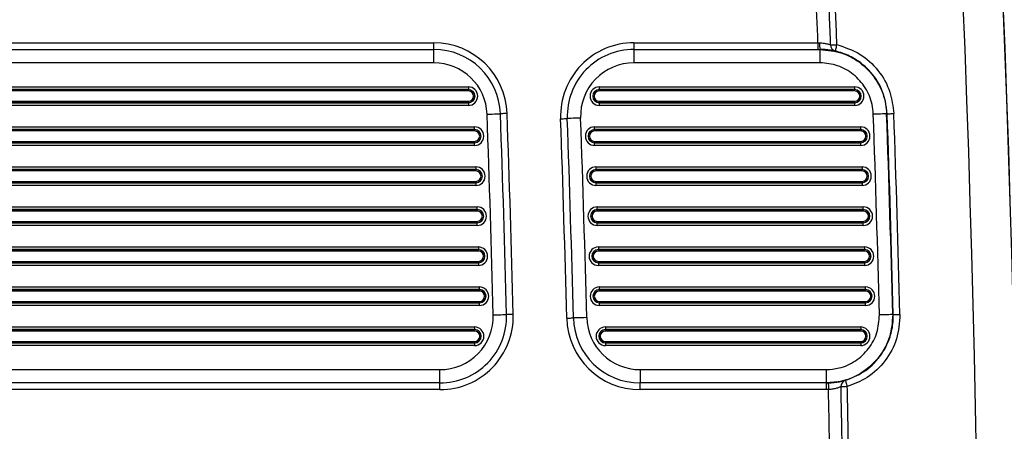
# Model space of a CAD drawing. Units: millimetres. Extents: x 8501 to 9666, y 1614 to 3197.
# Drawn here: x 8776 to 8850, y 2002 to 2033 of the extents above; entities that cross this region are included whole.
import ezdxf
from ezdxf.enums import TextEntityAlignment as Align

# ---------------------------------------------------------------- set-up
doc = ezdxf.new("R2010")
doc.units = ezdxf.units.MM
doc.styles.add('Annotative', font='arial.ttf')

# ---------------------------------------------------------------- blocks, each defined once
blk = doc.blocks.new('320i - Assisted Chin and Dip')
for p, q in [((-335.097, -457.734), (-274.144, -457.734)), ((-274.144, -458.234), (-274.144, -457.734)), ((-259.134, -457.734), (-259.134, -458.234)), ((-259.134, -457.734), (-245.33, -457.734)), ((-245.33, -457.734), (-245.221, -457.736)), ((-245.33, -457.734), (-245.33, -458.234)), ((-335.097, -458.234), (-274.144, -458.234)), ((-274.144, -459.234), (-274.144, -458.234)), ((-259.134, -458.234), (-245.18, -458.234)), ((-259.134, -458.234), (-259.134, -459.234)), ((-245.18, -458.234), (-245.18, -459.234)), ((-245.18, -458.234), (-245.166, -458.234)), ((-244.021, -458.361), (-244.019, -458.351)), ((-244.019, -458.351), (-244.013, -458.323)), ((-244.013, -458.323), (-244.002, -458.278)), ((-244.002, -458.278), (-243.988, -458.217)), ((-243.988, -458.217), (-243.971, -458.143)), ((-243.971, -458.143), (-243.952, -458.059)), ((-243.952, -458.059), (-243.931, -457.968)), ((-243.931, -457.968), (-243.91, -457.874)), ((-274.144, -459.234), (-335.097, -459.234)), ((-245.18, -459.234), (-259.134, -459.234)), ((-337.695, -461.039), (-271.546, -461.039)), ((-271.546, -461.239), (-337.695, -461.239)), ((-337.695, -461.245), (-271.546, -461.245)), ((-271.546, -461.345), (-337.695, -461.345)), ((-271.546, -461.039), (-271.546, -461.239)), ((-271.546, -461.245), (-271.546, -461.239)), ((-271.546, -461.345), (-271.546, -461.245)), ((-261.732, -461.039), (-261.732, -461.239)), ((-261.732, -461.039), (-242.58, -461.039)), ((-261.732, -461.245), (-261.732, -461.239)), ((-242.58, -461.239), (-261.732, -461.239)), ((-261.732, -461.245), (-242.58, -461.245)), ((-261.732, -461.245), (-261.732, -461.345)), ((-242.58, -461.345), (-261.732, -461.345)), ((-242.58, -461.039), (-242.58, -461.239)), ((-242.58, -461.245), (-242.58, -461.239)), ((-242.58, -461.345), (-242.58, -461.245)), ((-337.695, -462.124), (-271.546, -462.124)), ((-271.546, -462.224), (-337.695, -462.224)), ((-337.695, -462.229), (-271.546, -462.229)), ((-271.546, -462.124), (-271.546, -462.224)), ((-271.546, -462.224), (-271.546, -462.229)), ((-271.546, -462.229), (-271.546, -462.429)), ((-261.732, -462.224), (-261.732, -462.124)), ((-261.732, -462.124), (-242.58, -462.124)), ((-242.58, -462.224), (-261.732, -462.224)), ((-261.732, -462.224), (-261.732, -462.229)), ((-261.732, -462.229), (-242.58, -462.229)), ((-261.732, -462.229), (-261.732, -462.429)), ((-242.58, -462.124), (-242.58, -462.224)), ((-242.58, -462.224), (-242.58, -462.229)), ((-242.58, -462.229), (-242.58, -462.429)), ((-271.546, -462.429), (-337.695, -462.429)), ((-242.58, -462.429), (-261.732, -462.429)), ((-270.147, -463.09), (-269.952, -463.083)), ((-269.952, -463.083), (-269.764, -463.076)), ((-269.764, -463.076), (-269.591, -463.07)), ((-269.591, -463.07), (-269.44, -463.065)), ((-269.44, -463.065), (-269.316, -463.06)), ((-269.316, -463.06), (-269.223, -463.057)), ((-269.223, -463.057), (-269.167, -463.055)), ((-269.167, -463.055), (-269.147, -463.054)), ((-269.138, -463.054), (-269.147, -463.054)), ((-269.109, -463.053), (-269.138, -463.054)), ((-269.063, -463.051), (-269.109, -463.053)), ((-269.001, -463.049), (-269.063, -463.051)), ((-268.925, -463.046), (-269.001, -463.049)), ((-268.839, -463.043), (-268.925, -463.046)), ((-268.745, -463.04), (-268.839, -463.043)), ((-268.648, -463.036), (-268.745, -463.04)), ((-264.631, -463.431), (-264.533, -463.427)), ((-264.533, -463.427), (-264.44, -463.424)), ((-264.44, -463.424), (-264.353, -463.421)), ((-264.353, -463.421), (-264.278, -463.418)), ((-264.278, -463.418), (-264.215, -463.416)), ((-264.215, -463.416), (-264.169, -463.414)), ((-264.169, -463.414), (-264.141, -463.413)), ((-264.141, -463.413), (-264.131, -463.413)), ((-264.112, -463.412), (-264.131, -463.413)), ((-264.055, -463.41), (-264.112, -463.412)), ((-263.963, -463.407), (-264.055, -463.41)), ((-263.839, -463.402), (-263.963, -463.407)), ((-263.687, -463.397), (-263.839, -463.402)), ((-263.514, -463.391), (-263.687, -463.397)), ((-263.327, -463.384), (-263.514, -463.391)), ((-263.132, -463.377), (-263.327, -463.384)), ((-240.989, -463.086), (-241.181, -463.093)), ((-240.804, -463.08), (-240.989, -463.086)), ((-240.634, -463.074), (-240.804, -463.08)), ((-240.483, -463.068), (-240.634, -463.074)), ((-240.359, -463.064), (-240.483, -463.068)), ((-240.265, -463.061), (-240.359, -463.064)), ((-240.205, -463.058), (-240.265, -463.061)), ((-240.182, -463.058), (-240.205, -463.058)), ((-240.141, -463.058), (-240.182, -463.058)), ((-240.141, -463.058), (-240.13, -463.057)), ((-240.13, -463.057), (-240.1, -463.056)), ((-240.1, -463.056), (-240.053, -463.054)), ((-240.053, -463.054), (-239.991, -463.052)), ((-239.991, -463.052), (-239.915, -463.05)), ((-239.915, -463.05), (-239.83, -463.047)), ((-239.83, -463.047), (-239.738, -463.043)), ((-239.738, -463.043), (-239.642, -463.04)), ((-338.152, -464.039), (-271.089, -464.039)), ((-271.089, -464.239), (-338.152, -464.239)), ((-338.152, -464.245), (-271.089, -464.245)), ((-271.089, -464.345), (-338.152, -464.345)), ((-271.089, -464.239), (-271.089, -464.039)), ((-271.089, -464.245), (-271.089, -464.239)), ((-271.089, -464.245), (-271.089, -464.345)), ((-262.083, -464.239), (-262.083, -464.039)), ((-262.083, -464.039), (-242.124, -464.039)), ((-262.083, -464.245), (-262.083, -464.239)), ((-242.124, -464.239), (-262.083, -464.239)), ((-262.083, -464.245), (-242.124, -464.245)), ((-262.083, -464.345), (-262.083, -464.245)), ((-242.124, -464.345), (-262.083, -464.345)), ((-242.124, -464.239), (-242.124, -464.039)), ((-242.124, -464.245), (-242.124, -464.239)), ((-242.124, -464.245), (-242.124, -464.345)), ((-338.152, -465.124), (-271.089, -465.124)), ((-271.089, -465.224), (-271.089, -465.124)), ((-262.083, -465.124), (-242.124, -465.124)), ((-262.083, -465.124), (-262.083, -465.224)), ((-242.124, -465.224), (-242.124, -465.124)), ((-271.089, -465.224), (-338.152, -465.224)), ((-338.152, -465.229), (-271.089, -465.229)), ((-271.089, -465.429), (-338.152, -465.429)), ((-271.089, -465.224), (-271.089, -465.229)), ((-271.089, -465.429), (-271.089, -465.229)), ((-242.124, -465.224), (-262.083, -465.224)), ((-262.083, -465.224), (-262.083, -465.229)), ((-262.083, -465.229), (-242.124, -465.229)), ((-262.083, -465.429), (-262.083, -465.229)), ((-242.124, -465.429), (-262.083, -465.429)), ((-242.124, -465.224), (-242.124, -465.229)), ((-242.124, -465.429), (-242.124, -465.229)), ((-338.254, -467.039), (-270.987, -467.039)), ((-270.987, -467.239), (-338.254, -467.239)), ((-338.254, -467.245), (-270.987, -467.245)), ((-270.987, -467.345), (-338.254, -467.345)), ((-270.987, -467.039), (-270.987, -467.239)), ((-270.987, -467.245), (-270.987, -467.239)), ((-270.987, -467.345), (-270.987, -467.245)), ((-261.982, -467.039), (-261.982, -467.239)), ((-261.982, -467.039), (-242.024, -467.039)), ((-261.982, -467.245), (-261.982, -467.239)), ((-242.024, -467.239), (-261.982, -467.239)), ((-261.982, -467.245), (-261.982, -467.345)), ((-261.982, -467.245), (-242.024, -467.245)), ((-242.024, -467.345), (-261.982, -467.345)), ((-242.024, -467.039), (-242.024, -467.239)), ((-242.024, -467.245), (-242.024, -467.239)), ((-242.024, -467.345), (-242.024, -467.245)), ((-338.254, -468.124), (-270.987, -468.124)), ((-270.987, -468.124), (-270.987, -468.224)), ((-261.982, -468.224), (-261.982, -468.124)), ((-261.982, -468.124), (-242.024, -468.124)), ((-242.024, -468.124), (-242.024, -468.224)), ((-270.987, -468.224), (-338.254, -468.224)), ((-338.254, -468.229), (-270.987, -468.229)), ((-270.987, -468.429), (-338.254, -468.429)), ((-270.987, -468.224), (-270.987, -468.229)), ((-270.987, -468.229), (-270.987, -468.429)), ((-242.024, -468.224), (-261.982, -468.224)), ((-261.982, -468.224), (-261.982, -468.229)), ((-261.982, -468.229), (-242.024, -468.229)), ((-261.982, -468.229), (-261.982, -468.429)), ((-242.024, -468.429), (-261.982, -468.429)), ((-242.024, -468.224), (-242.024, -468.229)), ((-242.024, -468.229), (-242.024, -468.429)), ((-338.349, -470.039), (-270.891, -470.039)), ((-270.891, -470.239), (-338.349, -470.239)), ((-338.349, -470.245), (-270.891, -470.245)), ((-270.891, -470.345), (-338.349, -470.345)), ((-270.891, -470.239), (-270.891, -470.039)), ((-270.891, -470.245), (-270.891, -470.239)), ((-270.891, -470.245), (-270.891, -470.345)), ((-261.887, -470.239), (-261.887, -470.039)), ((-261.887, -470.039), (-241.931, -470.039)), ((-261.887, -470.245), (-261.887, -470.239)), ((-241.931, -470.239), (-261.887, -470.239)), ((-261.887, -470.245), (-241.931, -470.245)), ((-261.887, -470.345), (-261.887, -470.245)), ((-241.931, -470.345), (-261.887, -470.345)), ((-241.931, -470.239), (-241.931, -470.039)), ((-241.931, -470.245), (-241.931, -470.239)), ((-241.931, -470.245), (-241.931, -470.345)), ((-338.349, -471.124), (-270.891, -471.124)), ((-270.891, -471.224), (-270.891, -471.124)), ((-261.887, -471.124), (-241.931, -471.124)), ((-261.887, -471.124), (-261.887, -471.224)), ((-241.931, -471.224), (-241.931, -471.124)), ((-270.891, -471.224), (-338.349, -471.224)), ((-338.349, -471.229), (-270.891, -471.229)), ((-270.891, -471.429), (-338.349, -471.429)), ((-270.891, -471.224), (-270.891, -471.229)), ((-270.891, -471.429), (-270.891, -471.229)), ((-241.931, -471.224), (-261.887, -471.224)), ((-261.887, -471.224), (-261.887, -471.229)), ((-261.887, -471.229), (-241.931, -471.229)), ((-261.887, -471.429), (-261.887, -471.229)), ((-241.931, -471.429), (-261.887, -471.429)), ((-241.931, -471.224), (-241.931, -471.229)), ((-241.931, -471.429), (-241.931, -471.229)), ((-338.439, -473.039), (-270.802, -473.039)), ((-270.802, -473.239), (-338.439, -473.239)), ((-338.439, -473.245), (-270.802, -473.245)), ((-270.802, -473.039), (-270.802, -473.239)), ((-270.802, -473.245), (-270.802, -473.239)), ((-270.802, -473.345), (-270.802, -473.245)), ((-261.798, -473.039), (-241.843, -473.039)), ((-261.798, -473.039), (-261.798, -473.239)), ((-261.798, -473.245), (-261.798, -473.239)), ((-241.843, -473.239), (-261.798, -473.239)), ((-261.798, -473.245), (-241.843, -473.245)), ((-261.798, -473.245), (-261.798, -473.345)), ((-241.843, -473.039), (-241.843, -473.239)), ((-241.843, -473.245), (-241.843, -473.239)), ((-241.843, -473.345), (-241.843, -473.245)), ((-270.802, -473.345), (-338.439, -473.345)), ((-241.843, -473.345), (-261.798, -473.345)), ((-338.439, -474.124), (-270.802, -474.124)), ((-270.802, -474.224), (-338.439, -474.224)), ((-338.439, -474.229), (-270.802, -474.229)), ((-270.802, -474.429), (-338.439, -474.429)), ((-270.802, -474.124), (-270.802, -474.224)), ((-270.802, -474.224), (-270.802, -474.229)), ((-270.802, -474.229), (-270.802, -474.429)), ((-261.798, -474.124), (-241.843, -474.124)), ((-261.798, -474.224), (-261.798, -474.124)), ((-241.843, -474.224), (-261.798, -474.224)), ((-261.798, -474.224), (-261.798, -474.229)), ((-261.798, -474.229), (-241.843, -474.229)), ((-261.798, -474.229), (-261.798, -474.429)), ((-241.843, -474.429), (-261.798, -474.429)), ((-241.843, -474.124), (-241.843, -474.224)), ((-241.843, -474.224), (-241.843, -474.229)), ((-241.843, -474.229), (-241.843, -474.429)), ((-338.522, -476.039), (-270.719, -476.039)), ((-270.719, -476.239), (-338.522, -476.239)), ((-338.522, -476.245), (-270.719, -476.245)), ((-270.719, -476.239), (-270.719, -476.039)), ((-270.719, -476.245), (-270.719, -476.239)), ((-270.719, -476.245), (-270.719, -476.345)), ((-261.716, -476.239), (-261.716, -476.039)), ((-261.716, -476.039), (-241.761, -476.039)), ((-261.716, -476.245), (-261.716, -476.239)), ((-241.761, -476.239), (-261.716, -476.239)), ((-261.716, -476.245), (-241.761, -476.245)), ((-261.716, -476.345), (-261.716, -476.245)), ((-241.761, -476.239), (-241.761, -476.039)), ((-241.761, -476.245), (-241.761, -476.239)), ((-241.761, -476.245), (-241.761, -476.345)), ((-270.719, -476.345), (-338.522, -476.345)), ((-241.761, -476.345), (-261.716, -476.345)), ((-338.522, -477.124), (-270.719, -477.124)), ((-270.719, -477.224), (-338.522, -477.224)), ((-338.522, -477.229), (-270.719, -477.229)), ((-270.719, -477.429), (-338.522, -477.429)), ((-270.719, -477.224), (-270.719, -477.124)), ((-270.719, -477.224), (-270.719, -477.229)), ((-270.719, -477.429), (-270.719, -477.229)), ((-261.716, -477.124), (-241.761, -477.124)), ((-261.716, -477.124), (-261.716, -477.224)), ((-241.761, -477.224), (-261.716, -477.224)), ((-261.716, -477.224), (-261.716, -477.229)), ((-261.716, -477.229), (-241.761, -477.229)), ((-261.716, -477.429), (-261.716, -477.229)), ((-241.761, -477.429), (-261.716, -477.429)), ((-241.761, -477.224), (-241.761, -477.124)), ((-241.761, -477.224), (-241.761, -477.229)), ((-241.761, -477.429), (-241.761, -477.229)), ((-269.682, -478.131), (-269.487, -478.126)), ((-269.487, -478.126), (-269.299, -478.121)), ((-269.299, -478.121), (-269.126, -478.117)), ((-269.126, -478.117), (-268.975, -478.113)), ((-268.975, -478.113), (-268.85, -478.11)), ((-268.85, -478.11), (-268.758, -478.107)), ((-268.758, -478.107), (-268.701, -478.106)), ((-268.701, -478.106), (-268.682, -478.106)), ((-268.672, -478.105), (-268.682, -478.106)), ((-268.644, -478.104), (-268.672, -478.105)), ((-268.598, -478.103), (-268.644, -478.104)), ((-268.536, -478.102), (-268.598, -478.103)), ((-268.46, -478.1), (-268.536, -478.102)), ((-268.373, -478.098), (-268.46, -478.1)), ((-268.28, -478.095), (-268.373, -478.098)), ((-268.182, -478.093), (-268.28, -478.095)), ((-264.174, -478.374), (-264.076, -478.372)), ((-264.076, -478.372), (-263.982, -478.37)), ((-263.982, -478.37), (-263.896, -478.367)), ((-263.896, -478.367), (-263.82, -478.365)), ((-263.82, -478.365), (-263.758, -478.364)), ((-263.758, -478.364), (-263.712, -478.363)), ((-263.712, -478.363), (-263.683, -478.362)), ((-263.683, -478.362), (-263.674, -478.362)), ((-263.655, -478.361), (-263.674, -478.362)), ((-263.598, -478.36), (-263.655, -478.361)), ((-263.505, -478.357), (-263.598, -478.36)), ((-263.381, -478.354), (-263.505, -478.357)), ((-263.23, -478.35), (-263.381, -478.354)), ((-263.057, -478.346), (-263.23, -478.35)), ((-262.869, -478.341), (-263.057, -478.346)), ((-262.674, -478.336), (-262.869, -478.341)), ((-240.533, -478.128), (-240.725, -478.133)), ((-240.348, -478.124), (-240.533, -478.128)), ((-240.178, -478.12), (-240.348, -478.124)), ((-240.027, -478.116), (-240.178, -478.12)), ((-239.903, -478.113), (-240.027, -478.116)), ((-239.809, -478.11), (-239.903, -478.113)), ((-239.749, -478.109), (-239.809, -478.11)), ((-239.726, -478.108), (-239.749, -478.109)), ((-239.726, -478.108), (-239.685, -478.108)), ((-239.685, -478.108), (-239.673, -478.108)), ((-239.673, -478.108), (-239.644, -478.107)), ((-239.644, -478.107), (-239.597, -478.106)), ((-239.597, -478.106), (-239.534, -478.104)), ((-239.534, -478.104), (-239.459, -478.102)), ((-239.459, -478.102), (-239.374, -478.1)), ((-239.374, -478.1), (-239.282, -478.098)), ((-239.282, -478.098), (-239.186, -478.095)), ((-338.158, -479.039), (-271.082, -479.039)), ((-271.082, -479.239), (-338.158, -479.239)), ((-338.158, -479.245), (-271.082, -479.245)), ((-271.082, -479.039), (-271.082, -479.239)), ((-271.082, -479.245), (-271.082, -479.239)), ((-271.082, -479.345), (-271.082, -479.245)), ((-261.274, -479.039), (-261.274, -479.239)), ((-261.274, -479.039), (-242.126, -479.039)), ((-261.274, -479.245), (-261.274, -479.239)), ((-242.126, -479.239), (-261.274, -479.239)), ((-261.274, -479.245), (-261.274, -479.345)), ((-261.274, -479.245), (-242.126, -479.245)), ((-242.126, -479.039), (-242.126, -479.239)), ((-242.126, -479.245), (-242.126, -479.239)), ((-242.126, -479.345), (-242.126, -479.245)), ((-271.082, -479.345), (-338.158, -479.345)), ((-242.126, -479.345), (-261.274, -479.345)), ((-338.158, -480.124), (-271.082, -480.124)), ((-271.082, -480.224), (-338.158, -480.224)), ((-338.158, -480.229), (-271.082, -480.229)), ((-271.082, -480.429), (-338.158, -480.429)), ((-271.082, -480.124), (-271.082, -480.224)), ((-271.082, -480.224), (-271.082, -480.229)), ((-271.082, -480.229), (-271.082, -480.429)), ((-261.274, -480.224), (-261.274, -480.124)), ((-261.274, -480.124), (-242.126, -480.124)), ((-242.126, -480.224), (-261.274, -480.224)), ((-261.274, -480.224), (-261.274, -480.229)), ((-261.274, -480.229), (-242.126, -480.229)), ((-261.274, -480.229), (-261.274, -480.429)), ((-242.126, -480.429), (-261.274, -480.429)), ((-242.126, -480.124), (-242.126, -480.224)), ((-242.126, -480.224), (-242.126, -480.229)), ((-242.126, -480.229), (-242.126, -480.429)), ((-335.56, -482.234), (-273.68, -482.234)), ((-273.68, -483.234), (-273.68, -482.234)), ((-258.675, -482.234), (-244.725, -482.234)), ((-258.675, -482.234), (-258.675, -483.234)), ((-244.725, -482.234), (-244.725, -483.234)), ((-273.68, -483.234), (-335.56, -483.234)), ((-273.68, -483.734), (-273.68, -483.234)), ((-244.725, -483.234), (-258.675, -483.234)), ((-258.675, -483.734), (-258.675, -483.234)), ((-244.712, -483.234), (-244.725, -483.234)), ((-244.712, -483.234), (-244.558, -483.232)), ((-244.712, -483.234), (-244.712, -483.734)), ((-244.558, -483.232), (-244.557, -483.242)), ((-244.557, -483.242), (-244.557, -483.27)), ((-244.557, -483.27), (-244.555, -483.316)), ((-244.555, -483.316), (-244.553, -483.378)), ((-244.553, -483.378), (-244.551, -483.454)), ((-244.551, -483.454), (-244.548, -483.54)), ((-244.548, -483.54), (-244.545, -483.634)), ((-244.545, -483.634), (-244.542, -483.732)), ((-243.573, -483.52), (-243.604, -483.521)), ((-243.531, -483.519), (-243.573, -483.52)), ((-243.48, -483.518), (-243.531, -483.519)), ((-243.421, -483.517), (-243.48, -483.518)), ((-243.355, -483.515), (-243.421, -483.517)), ((-243.284, -483.514), (-243.355, -483.515)), ((-243.209, -483.512), (-243.284, -483.514)), ((-243.274, -483.031), (-243.271, -483.041)), ((-243.271, -483.041), (-243.263, -483.068)), ((-243.263, -483.068), (-243.249, -483.113)), ((-243.249, -483.113), (-243.232, -483.173)), ((-243.232, -483.173), (-243.211, -483.245)), ((-243.211, -483.245), (-243.186, -483.328)), ((-243.133, -483.511), (-243.209, -483.512)), ((-243.186, -483.328), (-243.16, -483.417)), ((-243.16, -483.417), (-243.133, -483.511)), ((-273.68, -483.734), (-335.56, -483.734)), ((-244.712, -483.734), (-258.675, -483.734)), ((-244.542, -483.732), (-244.712, -483.734))]:
    blk.add_line(p, q)
for centre, radius, start, end in [((-1729.62, -515.734), 1496.423, 355.300067, 4.699933), ((-1729.62, -515.734), 1499.422, 355.300067, 4.699933), ((-1729.62, -515.734), 1499.423, 355.300016, 4.699984), ((-1729.62, -515.734), 1499.424, 355.300016, 4.699984), ((-1729.62, -515.734), 1485.423, 2.237747, 2.392437), ((-1729.62, -515.734), 1486.366, 2.230242, 2.399764), ((-1729.62, -515.734), 1486.837, 2.230242, 2.399764), ((-274.144, -463.234), 5.5, 2.0658, 90), ((-259.134, -463.234), 5.5, 90, 182.04473), ((-244.042, -457.859), 1.185, 174.05877, 198.45217), ((-274.144, -463.234), 5, 2.0658, 90), ((-259.134, -463.234), 5, 90, 182.04473), ((-255.473, -167.22), 290.884, 272.18541, 272.27826), ((-243.903, -457.898), 0.477, 179.22109, 255.68417), ((-274.144, -463.234), 4, 2.0658, 90), ((-259.134, -463.234), 4, 90, 182.04473), ((-271.546, -461.734), 0.695, 270, 90), ((-271.546, -461.734), 0.495, 270, 90), ((-271.546, -461.734), 0.489, 270, 90), ((-271.546, -461.734), 0.389, 270, 90), ((-261.732, -461.734), 0.695, 90, 270), ((-261.732, -461.734), 0.495, 90, 270), ((-261.732, -461.734), 0.489, 90, 270), ((-261.732, -461.734), 0.389, 90, 270), ((-242.58, -461.734), 0.695, 270, 90), ((-242.58, -461.734), 0.495, 270, 90), ((-242.58, -461.734), 0.489, 270, 90), ((-242.58, -461.734), 0.389, 270, 90), ((-1729.62, -515.734), 1460.423, 1.475416, 2.065801), ((-1729.62, -515.734), 1461.423, 1.475416, 2.065801), ((-1729.62, -515.734), 1461.923, 1.475416, 2.065801), ((-1729.62, -515.734), 1465.923, 1.460372, 2.044733), ((-1729.62, -515.734), 1466.423, 1.460372, 2.044733), ((-1729.62, -515.734), 1467.423, 1.460372, 2.044733), ((-1729.62, -515.734), 1489.37, 1.446655, 2.025524), ((-1729.62, -515.734), 1490.37, 1.446655, 2.025524), ((-1729.62, -515.734), 1490.41, 1.446616, 2.025469), ((-1729.62, -515.734), 1490.91, 1.446616, 2.025469), ((-271.089, -464.734), 0.695, 270, 90), ((-271.089, -464.734), 0.495, 270, 90), ((-271.089, -464.734), 0.489, 270, 90), ((-271.089, -464.734), 0.389, 270, 90), ((-262.083, -464.734), 0.695, 90, 270), ((-262.083, -464.734), 0.495, 90, 270), ((-262.083, -464.734), 0.489, 90, 270), ((-262.083, -464.734), 0.389, 90, 270), ((-242.124, -464.734), 0.695, 270, 90), ((-242.124, -464.734), 0.495, 270, 90), ((-242.124, -464.734), 0.489, 270, 90), ((-242.124, -464.734), 0.389, 270, 90), ((-270.987, -467.734), 0.695, 270, 90), ((-270.987, -467.734), 0.495, 270, 90), ((-270.987, -467.734), 0.489, 270, 90), ((-270.987, -467.734), 0.389, 270, 90), ((-261.982, -467.734), 0.695, 90, 270), ((-261.982, -467.734), 0.495, 90, 270), ((-261.982, -467.734), 0.489, 90, 270), ((-261.982, -467.734), 0.389, 90, 270), ((-242.024, -467.734), 0.695, 270, 90), ((-242.024, -467.734), 0.495, 270, 90), ((-242.024, -467.734), 0.489, 270, 90), ((-242.024, -467.734), 0.389, 270, 90), ((-270.891, -470.734), 0.695, 270, 90), ((-270.891, -470.734), 0.495, 270, 90), ((-270.891, -470.734), 0.489, 270, 90), ((-270.891, -470.734), 0.389, 270, 90), ((-261.887, -470.734), 0.695, 90, 270), ((-261.887, -470.734), 0.495, 90, 270), ((-261.887, -470.734), 0.489, 90, 270), ((-261.887, -470.734), 0.389, 90, 270), ((-241.931, -470.734), 0.695, 270, 90), ((-241.931, -470.734), 0.495, 270, 90), ((-241.931, -470.734), 0.489, 270, 90), ((-241.931, -470.734), 0.389, 270, 90), ((-270.802, -473.734), 0.695, 270, 90), ((-270.802, -473.734), 0.495, 270, 90), ((-270.802, -473.734), 0.489, 270, 90), ((-261.798, -473.734), 0.695, 90, 270), ((-261.798, -473.734), 0.495, 90, 270), ((-261.798, -473.734), 0.489, 90, 270), ((-241.843, -473.734), 0.695, 270, 90), ((-241.843, -473.734), 0.495, 270, 90), ((-241.843, -473.734), 0.489, 270, 90), ((-270.802, -473.734), 0.389, 270, 90), ((-261.798, -473.734), 0.389, 90, 270), ((-241.843, -473.734), 0.389, 270, 90), ((-270.719, -476.734), 0.695, 270, 90), ((-270.719, -476.734), 0.495, 270, 90), ((-270.719, -476.734), 0.489, 270, 90), ((-261.716, -476.734), 0.695, 90, 270), ((-261.716, -476.734), 0.495, 90, 270), ((-261.716, -476.734), 0.489, 90, 270), ((-241.761, -476.734), 0.695, 270, 90), ((-241.761, -476.734), 0.495, 270, 90), ((-241.761, -476.734), 0.489, 270, 90), ((-270.719, -476.734), 0.389, 270, 90), ((-261.716, -476.734), 0.389, 90, 270), ((-241.761, -476.734), 0.389, 270, 90), ((-273.68, -478.234), 5.5, 270, 1.47542), ((-273.68, -478.234), 5, 270, 1.47542), ((-273.68, -478.234), 4, 270, 1.47542), ((-258.675, -478.234), 5.5, 181.46037, 270), ((-258.675, -478.234), 5, 181.46037, 270), ((-258.675, -478.234), 4, 181.46037, 270), ((-271.082, -479.734), 0.695, 270, 90), ((-271.082, -479.734), 0.495, 270, 90), ((-271.082, -479.734), 0.489, 270, 90), ((-261.274, -479.734), 0.695, 90, 270), ((-261.274, -479.734), 0.495, 90, 270), ((-261.274, -479.734), 0.489, 90, 270), ((-242.126, -479.734), 0.695, 270, 90), ((-242.126, -479.734), 0.495, 270, 90), ((-242.126, -479.734), 0.489, 270, 90), ((-271.082, -479.734), 0.389, 270, 90), ((-261.274, -479.734), 0.389, 90, 270), ((-242.126, -479.734), 0.389, 270, 90), ((-243.127, -483.486), 0.478, 107.83244, 184.19978), ((-1729.62, -515.734), 1486.366, 1.072681, 1.241849), ((-1729.62, -515.734), 1486.837, 1.072681, 1.241849), ((-1729.62, -515.734), 1485.423, 1.080081, 1.234501)]:
    blk.add_arc(centre, radius, start, end)
for points, knots in [([(-245.221, -457.736), (-245.186, -457.738), (-245.038, -457.742), (-244.791, -457.776), (-244.527, -457.843), (-244.429, -457.876), (-244.381, -457.892)], [0, 0, 0, 0, 0.093074, 0.396834, 0.698869, 1, 1, 1, 1]), ([(-245.18, -458.234), (-244.617, -458.29), (-243.492, -458.4), (-241.994, -459.263), (-240.862, -460.532), (-240.289, -461.882), (-240.21, -462.749), (-240.182, -463.058)], [0, 0, 0, 0, 0.21971, 0.439429, 0.659113, 0.87875, 1, 1, 1, 1]), ([(-244.021, -458.361), (-244.087, -458.347), (-244.217, -458.32), (-244.575, -458.263), (-244.915, -458.237), (-245.119, -458.235), (-245.166, -458.234)], [0, 0, 0, 0, 0.311288, 0.613327, 0.909864, 1, 1, 1, 1]), ([(-240.141, -463.058), (-240.202, -462.564), (-240.332, -461.51), (-241.152, -460.068), (-242.282, -459.051), (-243.301, -458.552), (-243.844, -458.408), (-244.021, -458.361)], [0, 0, 0, 0, 0.227128, 0.484434, 0.741813, 0.915779, 1, 1, 1, 1]), ([(-243.91, -457.874), (-243.319, -458.071), (-242.139, -458.467), (-240.755, -459.759), (-239.851, -461.336), (-239.709, -462.496), (-239.642, -463.04)], [0, 0, 0, 0, 0.257584, 0.515169, 0.772703, 1, 1, 1, 1]), ([(-241.181, -463.093), (-241.203, -462.846), (-241.267, -462.153), (-241.725, -461.072), (-242.63, -460.057), (-243.83, -459.367), (-244.73, -459.279), (-245.18, -459.234)], [0, 0, 0, 0, 0.121233, 0.340858, 0.560554, 0.780274, 1, 1, 1, 1]), ([(-239.726, -478.108), (-239.767, -478.671), (-239.849, -479.798), (-240.672, -481.317), (-241.912, -482.479), (-243.342, -483.133), (-244.314, -483.204), (-244.725, -483.234)], [0, 0, 0, 0, 0.211227, 0.422444, 0.633693, 0.844994, 1, 1, 1, 1]), ([(-244.725, -482.234), (-244.396, -482.21), (-243.618, -482.153), (-242.474, -481.63), (-241.483, -480.7), (-240.823, -479.485), (-240.758, -478.584), (-240.725, -478.133)], [0, 0, 0, 0, 0.155017, 0.366331, 0.577577, 0.788783, 1, 1, 1, 1]), ([(-243.274, -483.031), (-242.809, -482.849), (-241.82, -482.462), (-240.626, -481.309), (-239.922, -479.962), (-239.691, -478.853), (-239.687, -478.291), (-239.685, -478.108)], [0, 0, 0, 0, 0.227582, 0.484822, 0.742007, 0.915973, 1, 1, 1, 1]), ([(-239.186, -478.095), (-239.231, -478.716), (-239.321, -479.956), (-240.229, -481.617), (-241.532, -482.885), (-242.621, -483.311), (-243.133, -483.511)], [0, 0, 0, 0, 0.2574104, 0.5148021, 0.7722393, 1, 1, 1, 1]), ([(-244.558, -483.232), (-244.407, -483.223), (-244.101, -483.205), (-243.701, -483.137), (-243.418, -483.07), (-243.316, -483.042), (-243.274, -483.031)], [0, 0, 0, 0, 0.2584045, 0.5221237, 0.8000845, 1, 1, 1, 1]), ([(-243.604, -483.521), (-243.635, -483.533), (-243.711, -483.563), (-243.919, -483.635), (-244.21, -483.706), (-244.432, -483.723), (-244.542, -483.732)], [0, 0, 0, 0, 0.191889, 0.466309, 0.733963, 1, 1, 1, 1])]:
    blk.add_open_spline(points, degree=3, knots=knots)
at = {"style": 'Annotative'}
blk.add_attdef('XXX', text='', height=100, dxfattribs=at).set_placement((-2.404, -823.014), align=Align.MIDDLE_CENTER)

msp = doc.modelspace()

# ---------------------------------------------------------------- block references
msp.add_blockref('320i - Assisted Chin and Dip', (9080.866, 2488.804))

doc.saveas('drawing.dxf')
